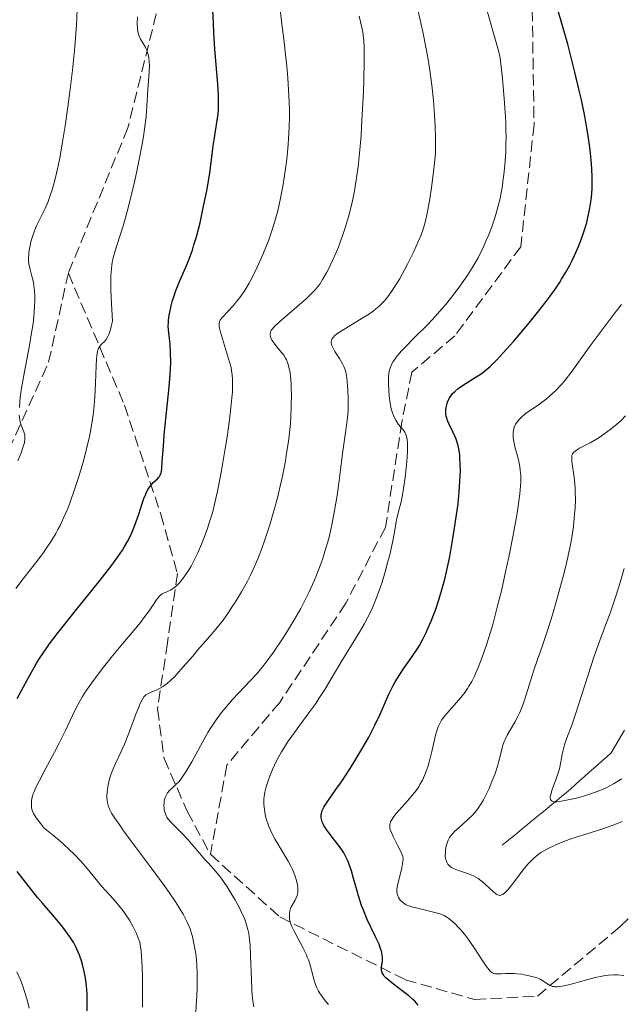
# Model space of a CAD drawing. Units: metres. Extents: x 647735 to 651182, y 4760099 to 4762486.
# Drawn here: x 648374 to 648465, y 4762039 to 4762188 of the extents above; entities that cross this region are included whole.
import ezdxf

# ---------------------------------------------------------------- set-up
doc = ezdxf.new("R2010")
doc.units = ezdxf.units.M
doc.header["$MEASUREMENT"] = 0
doc.linetypes.add('DGN Style 3', pattern=[2.435891, 1.739922, -0.695969])
for name, color, linetype, lineweight in [('Barranco lineal', 142, 'DGN Style 3', 13), ('Curva de nivel directora', 30, 'Continuous', 30), ('Curva de nivel intermedia', 30, 'Continuous', 0), ('Senda', 7, 'DGN Style 3', 0)]:
    doc.layers.add(name, color=color, linetype=linetype, lineweight=lineweight)

msp = doc.modelspace()

# ---------------------------------------------------------------- linework, layer by layer
at = {"layer": 'Barranco lineal', "color": 142, "linetype": 'DGN Style 3', "lineweight": 13}
msp.add_polyline3d([(648447.43, 4762062.8, 936.94), (648448.18, 4762063.41, 936.7), (648448.93, 4762064.03, 936.44), (648449.68, 4762064.64, 936.36), (648450.43, 4762065.26, 936.26), (648451.18, 4762065.87, 936.23), (648451.93, 4762066.49, 936.04), (648452.68, 4762067.1, 935.91), (648453.43, 4762067.72, 935.74), (648454.17, 4762068.33, 935.49), (648454.92, 4762068.95, 935.13), (648455.67, 4762069.56, 934.85), (648456.42, 4762070.18, 934.4), (648457.17, 4762070.79, 934.14), (648457.85, 4762071.39, 933.75), (648458.52, 4762071.99, 933.5), (648459.19, 4762072.59, 933.22), (648459.87, 4762073.19, 932.91), (648460.54, 4762073.79, 932.72), (648461.22, 4762074.39, 932.39), (648461.89, 4762074.99, 932.01), (648462.57, 4762075.59, 931.7), (648463.24, 4762076.19, 931.38), (648463.92, 4762076.79, 931.44), (648464.41, 4762077.64, 931.17), (648464.91, 4762078.5, 930.77), (648465.41, 4762079.36, 930.49), (648465.91, 4762080.21, 930.07)], dxfattribs=at)
at = {"layer": 'Curva de nivel directora', "color": 30, "linetype": 'Continuous', "lineweight": 30, "flags": 128}
for points, elevation in [([(648393.93, 4762116.85), (648394.2, 4762117.24), (648394.59, 4762117.7), (648395.26, 4762118.3), (648395.46, 4762118.52), (648395.55, 4762118.64), (648395.66, 4762118.83), (648395.78, 4762119.17), (648395.82, 4762119.37), (648395.89, 4762119.87), (648395.96, 4762120.92), (648396.12, 4762123.23), (648396.27, 4762124.92), (648396.97, 4762131.73), (648397.15, 4762133.98), (648397.2, 4762134.99), (648397.23, 4762135.9), (648397.22, 4762137.44), (648397.14, 4762138.65), (648396.93, 4762140.39), (648396.87, 4762141.36), (648396.88, 4762141.93), (648396.91, 4762142.3), (648397.02, 4762143.08), (648397.19, 4762143.98), (648397.31, 4762144.47), (648397.53, 4762145.28), (648397.81, 4762146.16), (648397.98, 4762146.63), (648398.59, 4762148.14), (648399.51, 4762150.31), (648399.96, 4762151.43), (648400.51, 4762152.92), (648400.76, 4762153.7), (648401.13, 4762154.94), (648401.67, 4762157.07), (648402.22, 4762159.56), (648402.68, 4762161.9), (648402.89, 4762163.03), (648403.15, 4762164.61), (648403.43, 4762166.6), (648403.68, 4762168.7), (648403.8, 4762169.62), (648404.01, 4762170.92), (648404.29, 4762172.61), (648404.4, 4762173.44), (648404.46, 4762174.3), (648404.48, 4762174.74), (648404.49, 4762175.69), (648404.46, 4762176.39), (648404.36, 4762178.03), (648403.93, 4762183.36), (648403.77, 4762185.84), (648403.69, 4762187.24), (648403.6, 4762189.28)], 975), ([(648439.68, 4762130.91), (648439.87, 4762131.15), (648440.23, 4762131.52), (648440.69, 4762131.91), (648440.96, 4762132.12), (648441.96, 4762132.78), (648443.47, 4762133.72), (648444.21, 4762134.2), (648444.81, 4762134.64), (648445.1, 4762134.87), (648445.54, 4762135.25), (648446.26, 4762135.94), (648446.66, 4762136.35), (648447.59, 4762137.36), (648449.13, 4762139.1), (648449.98, 4762140.1), (648451.3, 4762141.66), (648453.16, 4762143.95), (648454.23, 4762145.32), (648454.7, 4762145.96), (648455.57, 4762147.19), (648456.09, 4762147.98), (648456.41, 4762148.5), (648457.04, 4762149.56), (648457.65, 4762150.66), (648457.94, 4762151.23), (648458.36, 4762152.11), (648458.97, 4762153.48), (648459.53, 4762154.94), (648459.79, 4762155.7), (648460.21, 4762157.12), (648460.4, 4762157.86), (648460.65, 4762159.01), (648460.84, 4762160.24), (648460.92, 4762160.88), (648461.02, 4762162.22), (648461.05, 4762162.92), (648461.05, 4762164.02), (648461.01, 4762165.17), (648460.96, 4762165.96), (648460.8, 4762167.61), (648460.7, 4762168.46), (648460.44, 4762170.2), (648460.14, 4762172), (648459.91, 4762173.21), (648459.4, 4762175.69), (648459.09, 4762177.09), (648458.44, 4762179.86), (648457.77, 4762182.49), (648457.34, 4762184.11), (648456.56, 4762186.9), (648455.87, 4762189.13)], 950), ([(648429.55, 4762042.99), (648429.43, 4762043.16), (648429.26, 4762043.48), (648429.16, 4762043.84), (648429.14, 4762044.09), (648429.14, 4762044.28), (648429.19, 4762044.7), (648429.28, 4762045.22), (648429.3, 4762045.54), (648429.29, 4762045.91), (648429.27, 4762046.12), (648429.18, 4762046.6), (648429.11, 4762046.87), (648428.96, 4762047.31), (648428.77, 4762047.8), (648428.26, 4762048.92), (648427, 4762051.54), (648426.4, 4762052.96), (648426.13, 4762053.68), (648425.66, 4762055.11), (648425.39, 4762056.03), (648424.92, 4762057.76), (648424.59, 4762058.9), (648424.26, 4762059.88), (648424.09, 4762060.32), (648423.72, 4762061.12), (648423.44, 4762061.62), (648423.23, 4762061.94), (648422.78, 4762062.6), (648421.88, 4762063.77), (648421.08, 4762064.82), (648420.72, 4762065.32), (648420.42, 4762065.79), (648420.3, 4762066.02), (648420.16, 4762066.34), (648420.09, 4762066.54), (648420, 4762066.92), (648419.99, 4762067.11), (648420.01, 4762067.47), (648420.09, 4762067.82), (648420.18, 4762068.06), (648420.42, 4762068.54), (648420.6, 4762068.84), (648421.03, 4762069.48), (648422.25, 4762071.22), (648423.08, 4762072.42), (648424.39, 4762074.42), (648425.11, 4762075.56), (648426.19, 4762077.35), (648427.22, 4762079.18), (648427.7, 4762080.08), (648428.14, 4762080.96), (648428.93, 4762082.64), (648430.27, 4762085.66), (648430.91, 4762086.96), (648431.23, 4762087.56), (648431.9, 4762088.65), (648432.56, 4762089.64), (648433.81, 4762091.39), (648434.55, 4762092.49), (648434.9, 4762093.06), (648435.41, 4762093.98), (648435.92, 4762095.02), (648436.18, 4762095.6), (648436.67, 4762096.75), (648436.92, 4762097.38), (648437.3, 4762098.41), (648437.87, 4762100.12), (648438.44, 4762102.05), (648438.71, 4762103.1), (648438.97, 4762104.2), (648439.47, 4762106.53), (648439.91, 4762108.92), (648440.17, 4762110.5), (648440.6, 4762113.47), (648440.73, 4762114.48), (648440.92, 4762116.3), (648441.03, 4762117.9), (648441.07, 4762118.84), (648441.09, 4762119.43), (648441.08, 4762120.48), (648441.03, 4762121.5), (648440.99, 4762121.96), (648440.86, 4762122.8), (648440.75, 4762123.31), (648440.66, 4762123.64), (648440.45, 4762124.27), (648440.32, 4762124.62), (648440.01, 4762125.31), (648439.4, 4762126.56), (648439.16, 4762127.1), (648439.07, 4762127.34), (648438.94, 4762127.77), (648438.88, 4762128.14), (648438.87, 4762128.37), (648438.9, 4762128.83), (648438.97, 4762129.29), (648439.03, 4762129.53), (648439.15, 4762129.9), (648439.39, 4762130.44), (648439.68, 4762130.91)], 950), ([(648373.98, 4762085.04), (648375.9, 4762088.57), (648376.59, 4762089.8), (648376.93, 4762090.38), (648377.46, 4762091.23), (648378.37, 4762092.56), (648378.91, 4762093.3), (648380.21, 4762095), (648382.79, 4762098.22), (648386.55, 4762102.92), (648388.17, 4762105.01), (648388.84, 4762105.92), (648389.24, 4762106.47), (648389.92, 4762107.47), (648390.21, 4762107.93), (648390.7, 4762108.78), (648391.11, 4762109.57), (648391.34, 4762110.08), (648391.75, 4762111.11), (648392.39, 4762112.95), (648392.92, 4762114.55), (648393.19, 4762115.29), (648393.45, 4762115.94), (648393.59, 4762116.24), (648393.79, 4762116.62), (648393.93, 4762116.85)], 975), ([(648384.58, 4762037.72), (648384.6, 4762038.8), (648384.57, 4762040.28), (648384.49, 4762041.52), (648384.41, 4762042.25), (648384.33, 4762042.73), (648384.14, 4762043.69), (648383.88, 4762044.74), (648383.72, 4762045.3), (648383.42, 4762046.17), (648383.03, 4762047.06), (648382.8, 4762047.52), (648382.55, 4762047.99), (648381.97, 4762048.91), (648381.33, 4762049.82), (648380.89, 4762050.41), (648380.02, 4762051.5), (648379.09, 4762052.57), (648377.81, 4762054.03), (648377.08, 4762054.9), (648375.82, 4762056.49), (648373.98, 4762058.8)], 975), ([(648434.7, 4762038.58), (648434.17, 4762039.16), (648433.89, 4762039.43), (648433.29, 4762039.97), (648432.28, 4762040.77), (648430.96, 4762041.76), (648430.4, 4762042.19), (648429.81, 4762042.71), (648429.55, 4762042.99)], 950)]:
    msp.add_lwpolyline(points, dxfattribs=dict(at, elevation=elevation))
at = {"layer": 'Curva de nivel intermedia', "color": 30, "linetype": 'Continuous', "lineweight": 0, "flags": 128}
for points, elevation in [([(648435.38, 4762185.98), (648434.12, 4762191.55)], 960), ([(648383.89, 4762085.32), (648384.19, 4762085.8), (648384.89, 4762086.82), (648386.24, 4762088.69), (648387.05, 4762089.76), (648388.42, 4762091.49), (648389.96, 4762093.31), (648391.96, 4762095.67), (648392.82, 4762096.72), (648393.18, 4762097.21), (648393.81, 4762098.07), (648394.72, 4762099.42), (648395.05, 4762099.92), (648395.49, 4762100.47), (648395.75, 4762100.72), (648395.92, 4762100.85), (648396.26, 4762101.04), (648396.54, 4762101.14), (648396.95, 4762101.3), (648397.18, 4762101.41), (648397.57, 4762101.65), (648397.79, 4762101.81), (648398.22, 4762102.19), (648398.45, 4762102.43), (648398.81, 4762102.84), (648399.39, 4762103.6), (648400.01, 4762104.54), (648400.32, 4762105.08), (648400.63, 4762105.67), (648401.27, 4762106.98), (648401.88, 4762108.41), (648402.28, 4762109.41), (648402.78, 4762110.78), (648403.01, 4762111.47), (648403.44, 4762112.85), (648403.64, 4762113.56), (648403.93, 4762114.65), (648404.34, 4762116.43), (648404.54, 4762117.4), (648404.94, 4762119.55), (648405.49, 4762122.88), (648405.76, 4762124.63), (648406.12, 4762127.21), (648406.4, 4762129.55), (648406.5, 4762130.57), (648406.57, 4762131.46), (648406.59, 4762131.99), (648406.61, 4762132.91), (648406.6, 4762133.32), (648406.55, 4762134.05), (648406.45, 4762134.7), (648406.37, 4762135.12), (648406.15, 4762135.96), (648404.75, 4762140.48), (648404.6, 4762141.08), (648404.56, 4762141.33), (648404.55, 4762141.66), (648404.56, 4762141.81), (648404.64, 4762142.09), (648404.74, 4762142.3), (648404.83, 4762142.44), (648405.06, 4762142.74), (648405.83, 4762143.57), (648406.72, 4762144.53), (648407.21, 4762145.11), (648407.72, 4762145.75), (648407.97, 4762146.1), (648408.35, 4762146.66), (648409.1, 4762147.9), (648409.82, 4762149.26), (648410.29, 4762150.22), (648410.6, 4762150.88), (648411.19, 4762152.23), (648411.75, 4762153.61), (648412.02, 4762154.31), (648412.41, 4762155.39), (648412.94, 4762157.08), (648413.43, 4762158.87), (648413.66, 4762159.82), (648413.87, 4762160.8), (648414.25, 4762162.84), (648414.57, 4762164.92), (648414.75, 4762166.29), (648414.85, 4762167.19), (648415.02, 4762168.9), (648415.09, 4762169.81), (648415.18, 4762171.53), (648415.22, 4762173.15), (648415.21, 4762174.21), (648415.14, 4762176.35), (648414.97, 4762178.93), (648414.81, 4762180.78), (648414.67, 4762182.08), (648414.36, 4762184.87), (648414.07, 4762187.13), (648413.68, 4762190.26)], 970), ([(648374.32, 4762129.09), (648374.39, 4762129.96), (648374.47, 4762130.6), (648374.67, 4762132), (648375.05, 4762134.24), (648375.84, 4762138.46), (648376.23, 4762140.67), (648376.39, 4762141.75), (648376.46, 4762142.35), (648376.56, 4762143.45), (648376.63, 4762144.55), (648376.65, 4762145.11), (648376.66, 4762145.95), (648376.62, 4762146.76), (648376.58, 4762147.16), (648376.53, 4762147.54), (648376.39, 4762148.28), (648376.23, 4762148.96), (648376.01, 4762149.78), (648375.92, 4762150.16), (648375.77, 4762150.85), (648375.73, 4762151.19), (648375.71, 4762151.72), (648375.74, 4762152.3), (648375.78, 4762152.62), (648375.95, 4762153.6), (648376.07, 4762154.15), (648376.31, 4762154.99), (648376.6, 4762155.84), (648376.77, 4762156.26), (648376.95, 4762156.67), (648377.35, 4762157.48), (648378.21, 4762159.23), (648378.66, 4762160.26), (648379.05, 4762161.32), (648379.24, 4762161.91), (648379.53, 4762162.89), (648379.95, 4762164.59), (648380.38, 4762166.61), (648380.6, 4762167.76), (648380.81, 4762169.01), (648381.25, 4762171.73), (648381.66, 4762174.6), (648381.91, 4762176.52), (648382.35, 4762180.17), (648382.71, 4762183.68), (648382.87, 4762185.72), (648382.95, 4762186.98), (648383.07, 4762189.37)], 985), ([(648424.2, 4762092.45), (648425.8, 4762095.04), (648426.52, 4762096.28), (648427.1, 4762097.34), (648427.36, 4762097.87), (648427.74, 4762098.66), (648428.26, 4762099.89), (648428.51, 4762100.54), (648428.99, 4762101.91), (648429.23, 4762102.65), (648429.7, 4762104.21), (648430.13, 4762105.78), (648430.39, 4762106.79), (648430.82, 4762108.62), (648431.13, 4762110.22), (648431.39, 4762111.8), (648431.52, 4762112.48), (648431.78, 4762113.52), (648432.06, 4762114.62), (648432.21, 4762115.28), (648432.43, 4762116.44), (648432.64, 4762117.85), (648432.77, 4762118.88), (648432.97, 4762120.93), (648433.06, 4762122.33), (648433.08, 4762122.93), (648433.08, 4762123.44), (648433.07, 4762123.74), (648433.02, 4762124.25), (648432.99, 4762124.47), (648432.89, 4762124.84), (648432.76, 4762125.15), (648432.66, 4762125.33), (648432.41, 4762125.68), (648431.68, 4762126.58), (648431.3, 4762127.17), (648431.06, 4762127.63), (648430.95, 4762127.88), (648430.79, 4762128.3), (648430.66, 4762128.75), (648430.58, 4762129.08), (648430.45, 4762129.76), (648430.31, 4762130.83), (648430.25, 4762131.54), (648430.19, 4762132.82), (648430.21, 4762133.83), (648430.25, 4762134.24), (648430.36, 4762134.8), (648430.45, 4762135.06), (648430.67, 4762135.57), (648430.93, 4762136.04), (648431.1, 4762136.29), (648431.37, 4762136.68), (648431.88, 4762137.31), (648432.18, 4762137.65), (648432.86, 4762138.38), (648434.11, 4762139.63), (648436.14, 4762141.66), (648437.26, 4762142.85), (648438.3, 4762144.02), (648438.82, 4762144.64), (648439.61, 4762145.6), (648440.77, 4762147.1), (648441.87, 4762148.65), (648442.38, 4762149.43), (648442.87, 4762150.21), (648443.18, 4762150.73), (648443.76, 4762151.77), (648444.54, 4762153.33), (648445.01, 4762154.36), (648445.3, 4762155.05), (648445.84, 4762156.42), (648446.31, 4762157.81), (648446.53, 4762158.51), (648446.82, 4762159.6), (648447.09, 4762160.75), (648447.22, 4762161.35), (648447.44, 4762162.63), (648447.54, 4762163.31), (648447.68, 4762164.38), (648447.83, 4762165.76), (648447.89, 4762166.51), (648447.96, 4762167.73), (648447.99, 4762169.09), (648448, 4762169.83), (648447.98, 4762171.45), (648447.95, 4762172.33), (648447.88, 4762173.76), (648447.73, 4762175.87), (648447.64, 4762177.02), (648447.46, 4762178.88), (648447.12, 4762181.98), (648446.89, 4762182.94), (648446.31, 4762185.08), (648444.98, 4762189.64)], 955), ([(648385.85, 4762132.75), (648385.94, 4762135.39), (648386, 4762136.45), (648386.04, 4762136.88), (648386.15, 4762137.56), (648386.2, 4762137.74), (648386.31, 4762138.04), (648386.44, 4762138.29), (648386.54, 4762138.43), (648386.78, 4762138.68), (648387.21, 4762139.08), (648387.46, 4762139.4), (648387.72, 4762139.85), (648387.85, 4762140.14), (648388.11, 4762140.89), (648388.24, 4762141.35), (648388.43, 4762142.18), (648388.23, 4762145.7), (648388.18, 4762147.04), (648388.17, 4762147.81), (648388.18, 4762149.08), (648388.25, 4762150.09), (648388.32, 4762150.67), (648388.39, 4762151.03), (648388.54, 4762151.73), (648388.69, 4762152.32), (648389.08, 4762153.6), (648390.07, 4762156.75), (648390.65, 4762158.77), (648391.26, 4762161.15), (648391.8, 4762163.46), (648392.06, 4762164.64), (648392.43, 4762166.41), (648392.9, 4762168.95), (648393.1, 4762170.12), (648393.26, 4762171.21), (648393.5, 4762173.12), (648393.64, 4762174.72), (648393.79, 4762177.23), (648393.98, 4762179.87), (648394.01, 4762180.9), (648393.99, 4762181.32), (648393.9, 4762182.13), (648393.78, 4762182.68), (648393.61, 4762183.18), (648393.52, 4762183.42), (648393.41, 4762183.63), (648393.17, 4762184.05), (648392.68, 4762184.85), (648392.47, 4762185.3), (648392.33, 4762185.76), (648392.28, 4762186.02), (648392.22, 4762186.46), (648392.18, 4762187.25), (648392.2, 4762188.25)], 980), ([(648398.17, 4762088.7), (648399.14, 4762089.79), (648400.56, 4762091.45), (648401.31, 4762092.34), (648402.11, 4762093.24), (648403.22, 4762094.51), (648403.8, 4762095.19), (648404.7, 4762096.3), (648405.16, 4762096.9), (648405.99, 4762098.05), (648406.41, 4762098.67), (648407.04, 4762099.63), (648407.97, 4762101.16), (648408.86, 4762102.78), (648409.28, 4762103.61), (648409.68, 4762104.45), (648410.42, 4762106.17), (648411.08, 4762107.9), (648411.49, 4762109.05), (648412.23, 4762111.32), (648412.96, 4762113.79), (648413.38, 4762115.41), (648413.65, 4762116.49), (648414.14, 4762118.69), (648414.59, 4762120.98), (648414.79, 4762122.16), (648415.06, 4762123.94), (648415.27, 4762125.75), (648415.35, 4762126.65), (648415.42, 4762127.55), (648415.49, 4762129.32), (648415.5, 4762130.99), (648415.48, 4762132.01), (648415.45, 4762132.65), (648415.36, 4762133.78), (648415.3, 4762134.31), (648415.14, 4762135.21), (648415.07, 4762135.46), (648414.92, 4762135.91), (648414.75, 4762136.3), (648414.63, 4762136.54), (648414.34, 4762136.99), (648413.76, 4762137.73), (648412.99, 4762138.65), (648412.69, 4762139.06), (648412.57, 4762139.24), (648412.4, 4762139.59), (648412.32, 4762139.89), (648412.3, 4762140.08), (648412.3, 4762140.2), (648412.33, 4762140.43), (648412.41, 4762140.66), (648412.46, 4762140.77), (648412.59, 4762140.97), (648412.89, 4762141.32), (648413.69, 4762142.08), (648417.78, 4762145.61), (648418.7, 4762146.48), (648419.07, 4762146.87), (648419.56, 4762147.46), (648419.79, 4762147.77), (648420.24, 4762148.46), (648420.88, 4762149.58), (648421.23, 4762150.24), (648421.75, 4762151.34), (648422.29, 4762152.58), (648422.57, 4762153.25), (648423.05, 4762154.53), (648423.29, 4762155.21), (648423.63, 4762156.27), (648424.13, 4762157.95), (648424.59, 4762159.73), (648424.8, 4762160.65), (648424.99, 4762161.59), (648425.33, 4762163.53), (648425.61, 4762165.6), (648425.78, 4762167.07), (648425.88, 4762168.09), (648426.05, 4762170.26), (648426.14, 4762171.56), (648426.29, 4762174.24), (648426.41, 4762176.91), (648426.46, 4762178.6), (648426.53, 4762181.52), (648426.54, 4762183.03), (648426.52, 4762183.68), (648426.47, 4762184.59), (648426.37, 4762185.47), (648426.3, 4762185.92), (648426.17, 4762186.63), (648425.79, 4762188.32)], 965), ([(648398.83, 4762072.87), (648399.03, 4762073.13), (648399.34, 4762073.6), (648399.68, 4762074.14), (648400.42, 4762075.44), (648402.03, 4762078.42), (648402.87, 4762079.88), (648403.29, 4762080.55), (648404.12, 4762081.77), (648404.94, 4762082.87), (648405.5, 4762083.55), (648406.61, 4762084.84), (648410.21, 4762088.72), (648411.14, 4762089.8), (648411.7, 4762090.51), (648412.81, 4762092.03), (648414.07, 4762093.9), (648414.77, 4762094.99), (648415.88, 4762096.83), (648416.91, 4762098.66), (648417.43, 4762099.64), (648418.2, 4762101.19), (648418.95, 4762102.83), (648419.3, 4762103.68), (648419.91, 4762105.25), (648420.19, 4762106.05), (648420.59, 4762107.3), (648420.97, 4762108.59), (648421.15, 4762109.25), (648421.48, 4762110.61), (648421.63, 4762111.31), (648421.85, 4762112.39), (648422.05, 4762113.5), (648422.41, 4762115.76), (648422.72, 4762118.01), (648423.08, 4762120.85), (648423.25, 4762122.14), (648423.9, 4762126.71), (648424.03, 4762127.98), (648424.08, 4762128.61), (648424.1, 4762129.23), (648424.1, 4762130.47), (648424.05, 4762131.65), (648424, 4762132.36), (648423.88, 4762133.56), (648423.74, 4762134.48), (648423.62, 4762134.92), (648423.52, 4762135.18), (648423.23, 4762135.72), (648422.77, 4762136.48), (648422.1, 4762137.57), (648421.83, 4762138.06), (648421.65, 4762138.47), (648421.59, 4762138.64), (648421.54, 4762138.94), (648421.54, 4762139.11), (648421.56, 4762139.22), (648421.64, 4762139.43), (648421.77, 4762139.64), (648421.86, 4762139.75), (648422.02, 4762139.93), (648422.37, 4762140.22), (648423.18, 4762140.76), (648424.37, 4762141.47), (648426.24, 4762142.59), (648427.17, 4762143.19), (648427.92, 4762143.72), (648428.28, 4762144), (648428.8, 4762144.45), (648429.3, 4762144.94), (648429.55, 4762145.21), (648430.05, 4762145.79), (648430.3, 4762146.12), (648430.68, 4762146.65), (648431.07, 4762147.23), (648431.86, 4762148.53), (648432.64, 4762149.93), (648433.14, 4762150.87), (648434.05, 4762152.69), (648434.77, 4762154.3), (648435.08, 4762155.07), (648435.48, 4762156.25), (648435.84, 4762157.53), (648436, 4762158.25), (648436.16, 4762159.02), (648436.47, 4762160.68), (648436.74, 4762162.42), (648436.89, 4762163.57), (648437.14, 4762165.7), (648437.27, 4762167.06), (648437.3, 4762167.68), (648437.34, 4762168.9), (648437.34, 4762169.75), (648437.28, 4762171.69), (648437.13, 4762174.15), (648437.02, 4762175.57), (648436.78, 4762177.91), (648436.43, 4762180.45), (648436.21, 4762181.79), (648435.96, 4762183.16), (648435.38, 4762185.98)], 960), ([(648442.37, 4762086.86), (648442.8, 4762087.59), (648443.22, 4762088.42), (648443.44, 4762088.89), (648443.8, 4762089.72), (648444.4, 4762091.29), (648445.04, 4762093.13), (648445.4, 4762094.25), (648445.98, 4762096.24), (648446.62, 4762098.63), (648446.97, 4762100.01), (648447.29, 4762101.33), (648447.94, 4762104.19), (648448.42, 4762106.42), (648449.09, 4762109.73), (648449.64, 4762112.78), (648449.85, 4762114.12), (648450.01, 4762115.3), (648450.1, 4762116), (648450.2, 4762117.24), (648450.22, 4762117.79), (648450.22, 4762118.76), (648450.15, 4762119.61), (648450.08, 4762120.13), (648449.87, 4762121.14), (648449.67, 4762121.9), (648449.4, 4762122.93), (648449.28, 4762123.44), (648449.14, 4762124.19), (648449.1, 4762124.56), (648449.08, 4762125.03), (648449.09, 4762125.27), (648449.12, 4762125.6), (648449.24, 4762126.09), (648449.45, 4762126.54), (648449.63, 4762126.82), (648449.77, 4762127.01), (648450.08, 4762127.36), (648450.34, 4762127.61), (648450.91, 4762128.1), (648451.54, 4762128.56), (648452.84, 4762129.44), (648453.67, 4762130.04), (648454.07, 4762130.35), (648454.65, 4762130.83), (648455.48, 4762131.6), (648456.3, 4762132.46), (648456.71, 4762132.93), (648457.12, 4762133.43), (648457.95, 4762134.53), (648460.74, 4762138.43), (648462.38, 4762140.62), (648464.54, 4762143.46), (648465.47, 4762144.69)], 945), ([(648373.78, 4762101.69), (648374.89, 4762103.13), (648376.18, 4762104.75), (648376.77, 4762105.5), (648377.88, 4762106.97), (648378.4, 4762107.71), (648379.14, 4762108.84), (648379.84, 4762110), (648380.16, 4762110.59), (648380.48, 4762111.2), (648381.08, 4762112.46), (648381.65, 4762113.81), (648382.02, 4762114.76), (648382.74, 4762116.81), (648383.28, 4762118.49), (648383.96, 4762120.82), (648384.27, 4762121.98), (648384.69, 4762123.66), (648384.88, 4762124.46), (648385.04, 4762125.22), (648385.31, 4762126.64), (648385.51, 4762127.98), (648385.61, 4762128.85), (648385.76, 4762130.64), (648385.85, 4762132.75)], 980), ([(648374.08, 4762121), (648374.58, 4762122.2), (648374.91, 4762123.18), (648375.03, 4762123.6), (648375.08, 4762123.85), (648375.15, 4762124.31), (648375.16, 4762124.71), (648375.14, 4762124.95), (648375.11, 4762125.1), (648375.02, 4762125.39), (648374.58, 4762126.43), (648374.44, 4762126.92), (648374.38, 4762127.21), (648374.31, 4762127.92)], 985), ([(648458.66, 4762122.62), (648459.12, 4762122.9), (648459.65, 4762123.19), (648460.74, 4762123.75), (648461.68, 4762124.27), (648462.12, 4762124.54), (648462.82, 4762125.02), (648463.91, 4762125.85), (648464.49, 4762126.32), (648465.36, 4762127.08), (648466.11, 4762127.82)], 940), ([(648452.22, 4762060.85), (648451.89, 4762060.53), (648451.36, 4762059.97), (648450.79, 4762059.3), (648450.4, 4762058.81), (648449.56, 4762057.71), (648448.7, 4762056.56), (648448.29, 4762056.05), (648447.89, 4762055.63), (648447.71, 4762055.47), (648447.47, 4762055.31), (648447.36, 4762055.26), (648447.2, 4762055.21), (648447.09, 4762055.2), (648446.86, 4762055.24), (648446.63, 4762055.33), (648446.46, 4762055.43), (648446.09, 4762055.72), (648445.6, 4762056.17), (648444.84, 4762056.88), (648444.43, 4762057.25), (648443.76, 4762057.76), (648443.42, 4762057.98), (648443.06, 4762058.17), (648442.34, 4762058.48), (648441.87, 4762058.64), (648440.98, 4762058.9), (648440.39, 4762059.1), (648439.95, 4762059.3), (648439.76, 4762059.42), (648439.5, 4762059.61), (648439.29, 4762059.81), (648439.2, 4762059.93), (648439.08, 4762060.11), (648439.02, 4762060.24), (648438.92, 4762060.51), (648438.86, 4762060.73), (648438.81, 4762061.21), (648438.82, 4762061.72), (648438.86, 4762062.05), (648438.96, 4762062.7), (648439.12, 4762063.27), (648439.22, 4762063.54), (648439.45, 4762063.96), (648439.79, 4762064.4), (648440.01, 4762064.64), (648440.26, 4762064.9), (648440.87, 4762065.45), (648442.24, 4762066.7), (648442.91, 4762067.36), (648443.51, 4762068.05), (648443.78, 4762068.4), (648444.29, 4762069.15), (648444.6, 4762069.69), (648444.81, 4762070.07), (648445.21, 4762070.89), (648445.43, 4762071.39), (648445.87, 4762072.45), (648446.28, 4762073.53), (648446.75, 4762074.9), (648446.93, 4762075.52), (648447.22, 4762076.68), (648447.42, 4762077.53), (648447.53, 4762077.93), (648447.74, 4762078.51), (648447.87, 4762078.82), (648448.19, 4762079.44), (648449.34, 4762081.41), (648449.81, 4762082.31), (648450.03, 4762082.77), (648450.34, 4762083.51), (648450.8, 4762084.76), (648452.2, 4762089.3), (648452.71, 4762090.77), (648453.53, 4762093.05), (648454.03, 4762094.55), (648454.82, 4762097.02), (648455.23, 4762098.4), (648455.86, 4762100.55), (648456.71, 4762103.68), (648456.96, 4762104.65), (648457.38, 4762106.43), (648457.72, 4762108.06), (648457.9, 4762109.09), (648458.19, 4762111.04), (648458.38, 4762112.91), (648458.45, 4762113.82), (648458.5, 4762115.12), (648458.49, 4762116.35), (648458.47, 4762116.94), (648458.43, 4762117.49), (648458.32, 4762118.52), (648457.98, 4762120.86), (648457.94, 4762121.31), (648457.94, 4762121.5), (648457.96, 4762121.75), (648458.03, 4762121.97), (648458.08, 4762122.07), (648458.18, 4762122.21), (648458.46, 4762122.48), (648458.66, 4762122.62)], 940), ([(648454.96, 4762069.48), (648454.81, 4762069.59), (648454.73, 4762069.73), (648454.69, 4762069.94), (648454.7, 4762070.19), (648454.76, 4762070.49), (648454.98, 4762071.22), (648455.65, 4762072.99), (648455.95, 4762073.9), (648456.07, 4762074.34), (648456.26, 4762075.17), (648456.55, 4762076.77), (648456.73, 4762077.58), (648456.85, 4762077.99), (648457.16, 4762078.89), (648458, 4762081.15), (648458.53, 4762082.66), (648461.36, 4762091.44), (648462.2, 4762093.81), (648463.23, 4762096.53), (648463.75, 4762097.92), (648464.27, 4762099.44), (648464.62, 4762100.49), (648465.27, 4762102.58), (648465.86, 4762104.69)], 935), ([(648421.12, 4762038.68), (648420.71, 4762039.15), (648420.35, 4762039.6), (648420.14, 4762039.88), (648419.77, 4762040.44), (648419.62, 4762040.71), (648419.35, 4762041.22), (648419.14, 4762041.71), (648419.03, 4762042.03), (648418.84, 4762042.65), (648418.68, 4762043.32), (648418.46, 4762044.22), (648418.33, 4762044.69), (648418.08, 4762045.45), (648417.91, 4762045.86), (648417.72, 4762046.3), (648417.28, 4762047.22), (648415.92, 4762049.77), (648415.53, 4762050.58), (648415.38, 4762050.98), (648415.31, 4762051.21), (648415.24, 4762051.64), (648415.21, 4762052.13), (648415.22, 4762052.39), (648415.27, 4762052.81), (648415.39, 4762053.23), (648415.48, 4762053.45), (648415.7, 4762053.88), (648416.06, 4762054.48), (648416.22, 4762054.82), (648416.36, 4762055.18), (648416.41, 4762055.38), (648416.46, 4762055.7), (648416.48, 4762056.03), (648416.47, 4762056.27), (648416.41, 4762056.78), (648416.37, 4762057.04), (648416.24, 4762057.58), (648416.07, 4762058.12), (648415.94, 4762058.49), (648415.63, 4762059.21), (648415.44, 4762059.61), (648415.03, 4762060.37), (648413.65, 4762062.63), (648413.05, 4762063.68), (648412.77, 4762064.21), (648412.39, 4762065), (648412.06, 4762065.77), (648411.92, 4762066.14), (648411.79, 4762066.49), (648411.6, 4762067.17), (648411.47, 4762067.81), (648411.41, 4762068.22), (648411.35, 4762069), (648411.35, 4762069.77), (648411.39, 4762070.18), (648411.5, 4762070.85), (648411.69, 4762071.64), (648411.83, 4762072.09), (648412.14, 4762072.99), (648412.33, 4762073.49), (648412.66, 4762074.28), (648413.27, 4762075.57), (648413.75, 4762076.48), (648414.02, 4762076.95), (648414.46, 4762077.66), (648414.93, 4762078.38), (648415.96, 4762079.86), (648418.15, 4762082.82), (648419.2, 4762084.28), (648419.68, 4762085), (648420.57, 4762086.4), (648422.97, 4762090.46), (648424.2, 4762092.45)], 955), ([(648401.05, 4762037.58), (648401.22, 4762040.94), (648401.25, 4762042.57), (648401.24, 4762043.33), (648401.18, 4762044.71), (648401.07, 4762045.92), (648400.97, 4762046.64), (648400.76, 4762047.9), (648400.52, 4762048.95), (648400.39, 4762049.43), (648400.16, 4762050.13), (648400.02, 4762050.48), (648399.69, 4762051.22), (648399.1, 4762052.36), (648398.72, 4762053.03), (648397.97, 4762054.21), (648397, 4762055.65), (648396.41, 4762056.48), (648394.28, 4762059.39), (648391.25, 4762063.43), (648390.01, 4762065.12), (648389.51, 4762065.81), (648388.76, 4762066.89), (648388.28, 4762067.66), (648388.07, 4762068.05), (648387.97, 4762068.28), (648387.82, 4762068.68), (648387.67, 4762069.25), (648387.62, 4762069.55), (648387.58, 4762070.01), (648387.58, 4762070.27), (648387.61, 4762070.82), (648387.71, 4762071.66), (648387.8, 4762072.12), (648387.98, 4762072.85), (648388.21, 4762073.61), (648388.36, 4762073.99), (648388.52, 4762074.38), (648388.88, 4762075.17), (648389.76, 4762076.99), (648390.25, 4762078.1), (648391.02, 4762080.04), (648391.98, 4762082.64), (648392.39, 4762083.71), (648392.57, 4762084.14), (648392.89, 4762084.8), (648393.18, 4762085.25), (648393.37, 4762085.46), (648393.49, 4762085.57), (648393.76, 4762085.74), (648394.3, 4762085.97), (648395.16, 4762086.31), (648395.64, 4762086.56), (648396.1, 4762086.84), (648396.33, 4762087.01), (648396.7, 4762087.29), (648397.26, 4762087.79), (648397.86, 4762088.37), (648398.17, 4762088.7)], 965), ([(648454.77, 4762041.48), (648454.64, 4762041.54), (648454.4, 4762041.68), (648453.65, 4762042.23), (648453.15, 4762042.51), (648452.84, 4762042.65), (648452.12, 4762042.89), (648451.31, 4762043.09), (648450.76, 4762043.19), (648450.38, 4762043.25), (648449.66, 4762043.33), (648449.28, 4762043.36), (648448.58, 4762043.38), (648447.95, 4762043.36), (648447.24, 4762043.32), (648446.94, 4762043.3), (648446.58, 4762043.3), (648446.41, 4762043.32), (648446.17, 4762043.38), (648445.94, 4762043.49), (648445.82, 4762043.57), (648445.57, 4762043.79), (648445.44, 4762043.93), (648445.22, 4762044.18), (648444.99, 4762044.49), (648444.47, 4762045.26), (648443.28, 4762047.11), (648442.64, 4762048.05), (648442.32, 4762048.5), (648441.69, 4762049.33), (648441.07, 4762050.07), (648440.67, 4762050.51), (648440.41, 4762050.78), (648439.92, 4762051.25), (648439.4, 4762051.67), (648439.15, 4762051.84), (648438.63, 4762052.14), (648438.26, 4762052.3), (648437.99, 4762052.4), (648437.4, 4762052.58), (648436.22, 4762052.88), (648434.58, 4762053.26), (648433.88, 4762053.43), (648433.11, 4762053.68), (648432.76, 4762053.84), (648432.57, 4762053.95), (648432.26, 4762054.2), (648431.99, 4762054.49), (648431.88, 4762054.64), (648431.72, 4762054.89), (648431.55, 4762055.27), (648431.47, 4762055.63), (648431.46, 4762055.84), (648431.49, 4762056.21), (648431.62, 4762056.94), (648431.86, 4762057.93), (648432.21, 4762059.37), (648432.34, 4762060), (648432.4, 4762060.49), (648432.41, 4762060.7), (648432.37, 4762061.09), (648432.29, 4762061.35), (648432.04, 4762061.94), (648431.59, 4762062.82), (648430.92, 4762064.14), (648430.65, 4762064.74), (648430.48, 4762065.2), (648430.43, 4762065.4), (648430.4, 4762065.69), (648430.41, 4762065.96), (648430.44, 4762066.1), (648430.51, 4762066.31), (648430.57, 4762066.45), (648430.74, 4762066.76), (648430.91, 4762067.01), (648431.34, 4762067.56), (648431.87, 4762068.17), (648433.09, 4762069.53), (648433.95, 4762070.52), (648434.37, 4762071.06), (648434.78, 4762071.65), (648434.97, 4762071.97), (648435.35, 4762072.65), (648435.52, 4762073.02), (648435.78, 4762073.6), (648436.01, 4762074.24), (648436.15, 4762074.68), (648436.41, 4762075.6), (648436.76, 4762077), (648437.16, 4762078.74), (648437.34, 4762079.48), (648437.47, 4762079.95), (648437.73, 4762080.74), (648438.02, 4762081.35), (648438.23, 4762081.71), (648438.39, 4762081.94), (648438.75, 4762082.4), (648441.14, 4762085.16), (648441.79, 4762085.99), (648442.15, 4762086.51), (648442.37, 4762086.86)], 945), ([(648392.97, 4762038.29), (648392.96, 4762042.81), (648392.91, 4762044.34), (648392.86, 4762045.26), (648392.74, 4762046.76), (648392.63, 4762047.74), (648392.54, 4762048.13), (648392.33, 4762048.74), (648392.04, 4762049.43), (648391.85, 4762049.82), (648391.54, 4762050.45), (648390.98, 4762051.43), (648390.34, 4762052.42), (648389.87, 4762053.06), (648389.55, 4762053.48), (648388.88, 4762054.29), (648388.08, 4762055.18), (648386.78, 4762056.62), (648385.97, 4762057.59), (648384.59, 4762059.28), (648383.68, 4762060.31), (648382.56, 4762061.47), (648381.91, 4762062.11), (648380.94, 4762063.01), (648380.4, 4762063.49), (648379.53, 4762064.24), (648378.05, 4762065.44), (648377.57, 4762066.03), (648376.88, 4762066.95), (648376.47, 4762067.6), (648376.32, 4762067.93), (648376.25, 4762068.11), (648376.18, 4762068.44), (648376.14, 4762068.98), (648376.15, 4762069.34), (648376.18, 4762069.58), (648376.28, 4762070.06), (648376.43, 4762070.58), (648376.55, 4762070.89), (648376.79, 4762071.45), (648377.37, 4762072.61), (648378.25, 4762074.24), (648379.66, 4762076.88), (648380.36, 4762078.24), (648381.3, 4762080.17), (648382.36, 4762082.43), (648382.82, 4762083.39), (648383.46, 4762084.59), (648383.89, 4762085.32)], 970), ([(648409.8, 4762038.34), (648409.71, 4762038.87), (648409.58, 4762040.07), (648409.53, 4762040.84), (648409.46, 4762042.52), (648409.34, 4762046.05), (648409.25, 4762047.66), (648409.15, 4762048.59), (648409.09, 4762049.02), (648408.99, 4762049.63), (648408.91, 4762050.01), (648408.72, 4762050.74), (648408.49, 4762051.44), (648408.3, 4762051.9), (648407.87, 4762052.85), (648407.59, 4762053.41), (648406.94, 4762054.57), (648406.24, 4762055.74), (648405.77, 4762056.48), (648404.86, 4762057.8), (648404.55, 4762058.22), (648403.97, 4762058.93), (648403.44, 4762059.53), (648402.76, 4762060.27), (648402.42, 4762060.65), (648401.6, 4762061.6), (648400.43, 4762062.98), (648399.82, 4762063.66), (648398.9, 4762064.62), (648397.79, 4762065.72), (648397.35, 4762066.17), (648396.87, 4762066.73), (648396.65, 4762067.05), (648396.54, 4762067.25), (648396.38, 4762067.68), (648396.26, 4762068.16), (648396.22, 4762068.42), (648396.2, 4762068.83), (648396.22, 4762069.25), (648396.25, 4762069.47), (648396.29, 4762069.66), (648396.41, 4762070.03), (648396.54, 4762070.31), (648396.76, 4762070.71), (648397.05, 4762071.07), (648397.2, 4762071.24), (648397.56, 4762071.56), (648398.13, 4762072.08), (648398.47, 4762072.42), (648398.83, 4762072.87)], 960), ([(648465.53, 4762072.84), (648465.03, 4762072.53), (648464.29, 4762072.1), (648463.15, 4762071.51), (648462.58, 4762071.25), (648461.4, 4762070.77), (648460.79, 4762070.56), (648459.57, 4762070.18), (648458.39, 4762069.87), (648457.65, 4762069.7), (648456.37, 4762069.47), (648455.71, 4762069.39), (648455.45, 4762069.39), (648455.12, 4762069.42), (648454.96, 4762069.48)], 935), ([(648465.57, 4762066.38), (648465, 4762066.14), (648464.05, 4762065.76), (648462.51, 4762065.21), (648460.88, 4762064.7), (648458.76, 4762064.06), (648457.79, 4762063.75), (648456.51, 4762063.27), (648455.78, 4762062.97), (648454.6, 4762062.4), (648453.72, 4762061.94), (648453.37, 4762061.73), (648452.88, 4762061.39), (648452.22, 4762060.85)], 940), ([(648375.8, 4762038.13), (648375.49, 4762039.38), (648375.12, 4762040.63), (648374.9, 4762041.31), (648374.48, 4762042.41), (648373.95, 4762043.61)], 980), ([(648465.81, 4762043.08), (648464.87, 4762043.15), (648464.35, 4762043.16), (648463.5, 4762043.13), (648463.03, 4762043.08), (648462.54, 4762042.99), (648461.47, 4762042.76), (648460.37, 4762042.46), (648458.92, 4762042.04), (648458.24, 4762041.85), (648457.03, 4762041.55), (648456.5, 4762041.45), (648455.81, 4762041.37), (648455.41, 4762041.36), (648455.23, 4762041.38), (648454.99, 4762041.42), (648454.77, 4762041.48)], 945)]:
    msp.add_lwpolyline(points, dxfattribs=dict(at, elevation=elevation))
at = {"layer": 'Senda', "color": 7, "linetype": 'DGN Style 3', "lineweight": 0}
for points in [[(648387.92, 4762344.49, 972.51), (648389.24, 4762341.43, 972.49), (648400.24, 4762322.93, 972.16), (648406.24, 4762305.93, 972.02), (648409.24, 4762284.93, 972.86), (648408.74, 4762262.43, 975.33), (648406.74, 4762236.43, 976.25), (648400.74, 4762211.93, 976.81), (648396.24, 4762193.43, 978.34), (648390.74, 4762171.43, 981.05), (648381.74, 4762149.43, 982.71)], [(648454.74, 4762266.43, 949.94), (648459.24, 4762257.93, 947.88), (648458.74, 4762242.43, 947.8), (648453.24, 4762217.93, 948.51), (648451.74, 4762203.93, 950.47), (648452.24, 4762171.93, 953.22), (648450.24, 4762153.43, 953.01), (648440.24, 4762139.93, 953.13), (648433.74, 4762134.43, 953.42), (648432.24, 4762126.93, 954.54), (648429.74, 4762110.93, 955.78), (648423.74, 4762099.43, 957.02), (648413.74, 4762084.43, 957.27), (648405.74, 4762074.93, 957.88), (648403.24, 4762061.43, 959.48)], [(648377.92, 4761982.47, 992.2), (648369.74, 4761994.43, 991.83), (648360.24, 4762005.93, 991.63), (648357.24, 4762019.93, 991.13), (648353.24, 4762035.43, 991.47), (648345.74, 4762049.93, 991.14), (648339.74, 4762062.43, 991.18), (648340.24, 4762071.93, 989.03), (648343.74, 4762082.93, 988.31), (648357.24, 4762099.93, 986.56), (648371.74, 4762120.43, 985.75), (648378.74, 4762135.93, 983.41), (648381.74, 4762149.43, 982.71)], [(648381.74, 4762149.43, 982.71), (648390.24, 4762129.43, 977.93), (648395.74, 4762112.93, 973.48), (648398.24, 4762103.93, 970.55), (648396.74, 4762093.43, 967.25), (648395.24, 4762083.43, 963.96), (648396.24, 4762075.93, 961.88), (648399.74, 4762067.93, 959.88), (648403.24, 4762061.43, 959.48)], [(648403.24, 4762061.43, 959.48), (648413.74, 4762051.93, 956.1), (648432.74, 4762042.43, 949.48), (648443.24, 4762039.43, 946.88), (648452.74, 4762039.93, 946.07), (648465.24, 4762050.43, 943.33), (648482.74, 4762066.93, 940.76), (648497.24, 4762074.43, 937.72), (648531.74, 4762084.93, 932.06), (648552.24, 4762091.43, 929.18), (648574.24, 4762099.93, 925.87), (648611.74, 4762109.43, 917.05), (648648.74, 4762116.43, 907.54), (648664.74, 4762117.93, 904.05), (648682.74, 4762120.93, 901.23), (648695.74, 4762123.43, 898.96)]]:
    msp.add_polyline3d(points, dxfattribs=at)

doc.saveas('drawing.dxf')
